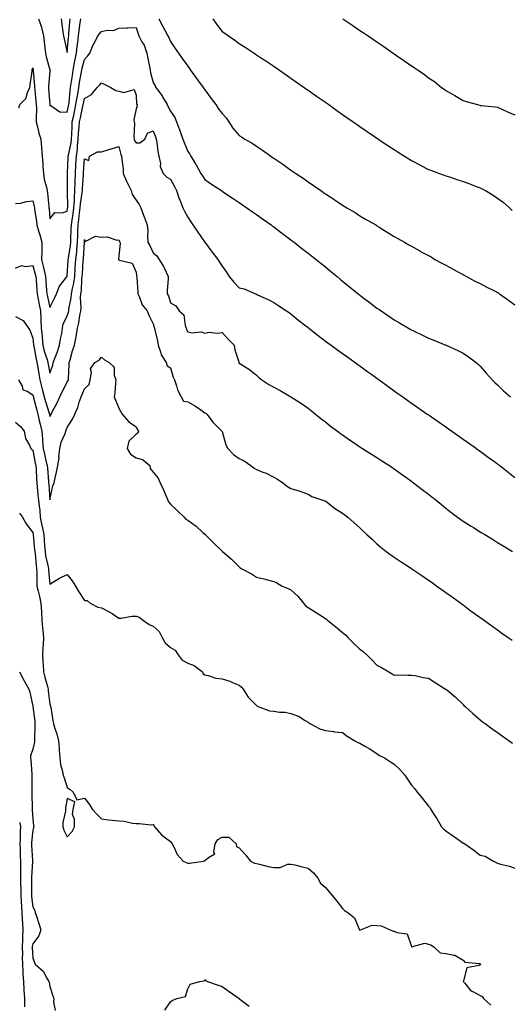
# Model space of a CAD drawing. Units: inches. Extents: x 989603 to 992243, y 7369178 to 7371818.
# Drawn here: x 990760 to 991046, y 7369669 to 7370241 of the extents above; entities that cross this region are included whole.
import ezdxf

# ---------------------------------------------------------------- set-up
doc = ezdxf.new("R2010")
doc.units = ezdxf.units.IN
doc.header["$MEASUREMENT"] = 0
doc.layers.add('Contour_98967369', color=7, linetype='Continuous', true_color=0xc377f2)

msp = doc.modelspace()

# ---------------------------------------------------------------- linework, layer by layer
at = {"layer": 'Contour_98967369'}
for points in [[(990771.45, 7370241.92, 3301), (990773.13, 7370237, 3301), (990773.15, 7370236.83, 3301), (990774.28, 7370231.92, 3301), (990774.69, 7370228.56, 3301), (990775.05, 7370224.92, 3301), (990775.4, 7370221.92, 3301), (990775.87, 7370219.75, 3301), (990778.05, 7370212.1, 3301), (990778.11, 7370211.98, 3301), (990778.13, 7370211.92, 3301), (990778.14, 7370211.83, 3301), (990778.05, 7370211.41, 3301), (990777.2, 7370202.76, 3301), (990777.2, 7370201.92, 3301), (990777.27, 7370201.14, 3301), (990778.01, 7370191.96, 3301), (990778.01, 7370191.88, 3301), (990778.05, 7370191.44, 3301), (990778.59, 7370191.38, 3301), (990783.84, 7370187.71, 3301), (990788.05, 7370187.61, 3301), (990788.8, 7370191.17, 3301), (990788.96, 7370191.92, 3301), (990789.1, 7370192.98, 3301), (990789.76, 7370200.22, 3301), (990790.03, 7370201.92, 3301), (990790.4, 7370204.27, 3301), (990791.04, 7370208.93, 3301), (990791.54, 7370211.92, 3301), (990792.38, 7370216.25, 3301), (990792.55, 7370217.41, 3301), (990793.52, 7370221.92, 3301), (990793.93, 7370226.04, 3301), (990794.15, 7370228.02, 3301), (990794.54, 7370231.92, 3301), (990794.91, 7370235.06, 3301), (990795.64, 7370239.5, 3301), (990795.94, 7370241.92, 3301)], [(990784.47, 7370241.92, 3302), (990784.88, 7370238.75, 3302), (990785.6, 7370234.37, 3302), (990785.94, 7370231.92, 3302), (990786.26, 7370230.14, 3302), (990788.05, 7370222.34, 3302), (990788.85, 7370231.12, 3302), (990788.94, 7370231.92, 3302), (990789.05, 7370232.92, 3302), (990789.6, 7370240.36, 3302), (990789.8, 7370241.92, 3302)], [(990841.25, 7370241.92, 3301), (990843.54, 7370237.41, 3301), (990844.75, 7370235.23, 3301), (990846.52, 7370231.92, 3301), (990847.02, 7370230.89, 3301), (990848.05, 7370228.71, 3301), (990850.8, 7370224.68, 3301), (990852.7, 7370221.92, 3301), (990854.89, 7370218.75, 3301), (990858.05, 7370214.26, 3301), (990859.03, 7370212.9, 3301), (990859.75, 7370211.92, 3301), (990863.25, 7370207.12, 3301), (990864.31, 7370205.66, 3301), (990867.04, 7370201.92, 3301), (990867.45, 7370201.32, 3301), (990868.05, 7370200.54, 3301), (990871.68, 7370195.55, 3301), (990874.34, 7370191.92, 3301), (990875.74, 7370189.61, 3301), (990878.05, 7370186.83, 3301), (990880.35, 7370184.23, 3301), (990882, 7370181.92, 3301), (990884.35, 7370178.22, 3301), (990888.05, 7370174.03, 3301), (990889.33, 7370173.2, 3301), (990891.21, 7370171.92, 3301), (990895.61, 7370169.48, 3301), (990898.05, 7370167.81, 3301), (990901.6, 7370165.47, 3301), (990906.35, 7370161.92, 3301), (990907.37, 7370161.24, 3301), (990908.05, 7370160.74, 3301), (990911.52, 7370158.45, 3301), (990913.38, 7370157.25, 3301), (990918.05, 7370153.82, 3301), (990919.2, 7370153.07, 3301), (990920.81, 7370151.92, 3301), (990925.21, 7370149.08, 3301), (990928.05, 7370146.99, 3301), (990931.1, 7370144.97, 3301), (990935.34, 7370141.92, 3301), (990936.98, 7370140.85, 3301), (990938.05, 7370140.07, 3301), (990943.01, 7370136.88, 3301), (990943.26, 7370136.71, 3301), (990948.05, 7370133.4, 3301), (990948.96, 7370132.83, 3301), (990950.51, 7370131.92, 3301), (990955.29, 7370129.16, 3301), (990958.05, 7370127.31, 3301), (990961.41, 7370125.28, 3301), (990967.34, 7370121.92, 3301), (990967.79, 7370121.66, 3301), (990968.05, 7370121.47, 3301), (990969.25, 7370120.72, 3301), (990973.89, 7370117.76, 3301), (990978.05, 7370115.32, 3301), (990980.19, 7370114.06, 3301), (990984.05, 7370111.92, 3301), (990986.52, 7370110.38, 3301), (990988.05, 7370109.53, 3301), (990992.94, 7370106.81, 3301), (990993.39, 7370106.58, 3301), (990998.05, 7370104.11, 3301), (990999.44, 7370103.31, 3301), (991001.75, 7370101.92, 3301), (991005.79, 7370099.67, 3301), (991008.05, 7370098.61, 3301), (991012.29, 7370096.16, 3301), (991015.5, 7370094.47, 3301), (991018.05, 7370093.08, 3301), (991018.77, 7370092.64, 3301), (991020.08, 7370091.92, 3301), (991025.23, 7370089.1, 3301), (991028.05, 7370087.8, 3301), (991031.86, 7370085.73, 3301), (991036.42, 7370083.55, 3301), (991038.05, 7370082.74, 3301), (991038.56, 7370082.42, 3301), (991039.33, 7370081.92, 3301), (991044.38, 7370078.25, 3301), (991048.05, 7370075.46, 3301)], [(990872.59, 7370241.92, 3302), (990874.88, 7370238.75, 3302), (990878.05, 7370234.38, 3302), (990879.58, 7370233.46, 3302), (990881.85, 7370231.92, 3302), (990885.54, 7370229.41, 3302), (990888.05, 7370227.51, 3302), (990891.46, 7370225.33, 3302), (990896.59, 7370221.92, 3302), (990897.46, 7370221.33, 3302), (990898.05, 7370220.93, 3302), (990901, 7370218.97, 3302), (990903.47, 7370217.34, 3302), (990908.05, 7370214.27, 3302), (990909.44, 7370213.31, 3302), (990911.42, 7370211.92, 3302), (990915.33, 7370209.19, 3302), (990918.05, 7370207.29, 3302), (990921.22, 7370205.09, 3302), (990925.76, 7370201.92, 3302), (990927.1, 7370200.97, 3302), (990928.05, 7370200.31, 3302), (990932.99, 7370196.86, 3302), (990933.41, 7370196.56, 3302), (990938.05, 7370193.29, 3302), (990938.86, 7370192.73, 3302), (990940, 7370191.92, 3302), (990944.72, 7370188.59, 3302), (990948.05, 7370186.25, 3302), (990950.59, 7370184.46, 3302), (990954.18, 7370181.92, 3302), (990956.48, 7370180.34, 3302), (990958.05, 7370179.26, 3302), (990962.4, 7370176.27, 3302), (990966.52, 7370173.45, 3302), (990968.05, 7370172.4, 3302), (990968.33, 7370172.21, 3302), (990968.76, 7370171.92, 3302), (990974.34, 7370168.21, 3302), (990978.05, 7370165.76, 3302), (990980.37, 7370164.25, 3302), (990984.04, 7370161.92, 3302), (990986.51, 7370160.38, 3302), (990988.05, 7370159.44, 3302), (990993, 7370156.87, 3302), (990993.2, 7370156.77, 3302), (990998.05, 7370154.29, 3302), (990999.76, 7370153.63, 3302), (991004.4, 7370151.92, 3302), (991007.06, 7370150.93, 3302), (991008.05, 7370150.57, 3302), (991010.1, 7370149.87, 3302), (991014.51, 7370148.38, 3302), (991018.05, 7370147.17, 3302), (991021.91, 7370145.78, 3302), (991025.61, 7370144.36, 3302), (991028.05, 7370143.45, 3302), (991029.12, 7370142.99, 3302), (991031.19, 7370141.92, 3302), (991035.48, 7370139.35, 3302), (991038.05, 7370137.6, 3302), (991041.32, 7370135.19, 3302), (991044.99, 7370131.92, 3302), (991046.56, 7370130.42, 3302)], [(990948.16, 7370241.92, 3303), (990954.05, 7370237.91, 3303), (990958.05, 7370235.15, 3303), (990959.99, 7370233.87, 3303), (990962.84, 7370231.92, 3303), (990965.97, 7370229.84, 3303), (990968.05, 7370228.39, 3303), (990971.94, 7370225.81, 3303), (990977.42, 7370221.92, 3303), (990977.79, 7370221.66, 3303), (990978.05, 7370221.47, 3303), (990979.47, 7370220.5, 3303), (990983.74, 7370217.61, 3303), (990988.05, 7370214.57, 3303), (990989.7, 7370213.57, 3303), (990991.92, 7370211.92, 3303), (990995.57, 7370209.44, 3303), (990998.05, 7370207.59, 3303), (991001.46, 7370205.33, 3303), (991005.6, 7370201.92, 3303), (991007.06, 7370200.93, 3303), (991008.05, 7370200.24, 3303), (991011.99, 7370197.98, 3303), (991013.34, 7370197.21, 3303), (991018.05, 7370194.42, 3303), (991019.96, 7370193.83, 3303), (991026.43, 7370191.92, 3303), (991027.73, 7370191.6, 3303), (991028.05, 7370191.51, 3303), (991028.52, 7370191.45, 3303), (991036.8, 7370190.67, 3303), (991038.05, 7370190.52, 3303), (991040.65, 7370189.32, 3303), (991043.92, 7370187.79, 3303), (991048.05, 7370185.93, 3303)], [(990759.93, 7370190.03, 3300), (990760.52, 7370191.92, 3300), (990764.28, 7370195.69, 3300), (990765.02, 7370198.9, 3300), (990766.37, 7370201.92, 3300), (990766.45, 7370203.52, 3300), (990767.6, 7370211.47, 3300), (990767.63, 7370211.92, 3300), (990767.72, 7370212.25, 3300), (990768.05, 7370213.3, 3300), (990768.26, 7370212.13, 3300), (990768.3, 7370211.92, 3300), (990768.3, 7370211.67, 3300), (990769.08, 7370202.94, 3300), (990769.07, 7370201.92, 3300), (990769.17, 7370200.8, 3300), (990769.89, 7370193.75, 3300), (990770.05, 7370191.92, 3300), (990770.12, 7370189.85, 3300), (990770.04, 7370183.91, 3300), (990770.11, 7370181.92, 3300), (990770.89, 7370179.08, 3300), (990771.53, 7370175.39, 3300), (990772.78, 7370171.92, 3300), (990773.18, 7370167.05, 3300), (990773.18, 7370166.79, 3300), (990773.53, 7370161.92, 3300), (990773.93, 7370157.8, 3300), (990773.89, 7370156.08, 3300), (990774.22, 7370151.92, 3300), (990774.71, 7370148.58, 3300), (990775.97, 7370144, 3300), (990776.35, 7370141.92, 3300), (990776.61, 7370140.48, 3300), (990777.32, 7370132.65, 3300), (990777.42, 7370131.92, 3300), (990777.5, 7370131.37, 3300), (990778.05, 7370125.48, 3300), (990780.79, 7370129.17, 3300), (990785.1, 7370128.97, 3300), (990788.05, 7370129.98, 3300), (990788.32, 7370131.64, 3300), (990788.36, 7370131.92, 3300), (990788.38, 7370132.25, 3300), (990788.23, 7370141.75, 3300), (990788.24, 7370141.92, 3300), (990788.25, 7370142.12, 3300), (990788.26, 7370151.7, 3300), (990788.27, 7370151.92, 3300), (990788.28, 7370152.16, 3300), (990788.61, 7370161.36, 3300), (990788.64, 7370161.92, 3300), (990788.72, 7370162.6, 3300), (990790.3, 7370169.67, 3300), (990790.55, 7370171.92, 3300), (990790.71, 7370174.58, 3300), (990790.84, 7370179.12, 3300), (990791.03, 7370181.92, 3300), (990791.83, 7370185.7, 3300), (990792.25, 7370187.72, 3300), (990793.16, 7370191.92, 3300), (990793.76, 7370196.21, 3300), (990794.14, 7370198.02, 3300), (990794.77, 7370201.92, 3300), (990795.22, 7370204.75, 3300), (990796.22, 7370210.09, 3300), (990796.53, 7370211.92, 3300), (990796.77, 7370213.2, 3300), (990798.05, 7370218.25, 3300), (990799.89, 7370220.08, 3300), (990801.15, 7370221.92, 3300), (990803.22, 7370226.75, 3300), (990803.66, 7370227.52, 3300), (990805.92, 7370231.92, 3300), (990806.81, 7370233.16, 3300), (990808.05, 7370234.46, 3300), (990811.29, 7370235.16, 3300), (990814.92, 7370235.05, 3300), (990818.05, 7370236.35, 3300), (990822.71, 7370236.58, 3300), (990823.31, 7370236.65, 3300), (990828.05, 7370236.83, 3300), (990829.27, 7370233.14, 3300), (990829.65, 7370231.92, 3300), (990831.45, 7370228.52, 3300), (990832.68, 7370226.55, 3300), (990834.32, 7370221.92, 3300), (990834.91, 7370218.77, 3300), (990835.85, 7370214.12, 3300), (990836.26, 7370211.92, 3300), (990836.52, 7370210.38, 3300), (990838.05, 7370204.81, 3300), (990839.08, 7370202.95, 3300), (990839.54, 7370201.92, 3300), (990843.2, 7370197.07, 3300), (990843.52, 7370196.46, 3300), (990846.11, 7370191.92, 3300), (990846.74, 7370190.61, 3300), (990848.05, 7370188.05, 3300), (990850.55, 7370184.42, 3300), (990851.63, 7370181.92, 3300), (990853.38, 7370177.25, 3300), (990853.71, 7370176.25, 3300), (990855.25, 7370171.92, 3300), (990855.95, 7370169.82, 3300), (990858.05, 7370164.71, 3300), (990859.21, 7370163.08, 3300), (990859.9, 7370161.92, 3300), (990862.84, 7370157.12, 3300), (990863, 7370156.87, 3300), (990865.78, 7370151.92, 3300), (990866.66, 7370150.54, 3300), (990868.05, 7370148.31, 3300), (990871.87, 7370145.74, 3300), (990877.62, 7370141.92, 3300), (990877.87, 7370141.75, 3300), (990878.05, 7370141.64, 3300), (990878.89, 7370141.08, 3300), (990883.89, 7370137.76, 3300), (990888.05, 7370135.01, 3300), (990889.86, 7370133.73, 3300), (990892.44, 7370131.92, 3300), (990895.74, 7370129.61, 3300), (990898.05, 7370128.02, 3300), (990901.59, 7370125.46, 3300), (990906.48, 7370121.92, 3300), (990907.37, 7370121.23, 3300), (990908.05, 7370120.77, 3300), (990912.64, 7370117.33, 3300), (990913.11, 7370116.98, 3300), (990918.05, 7370113.28, 3300), (990918.82, 7370112.69, 3300), (990919.85, 7370111.92, 3300), (990924.46, 7370108.33, 3300), (990928.05, 7370105.53, 3300), (990930.08, 7370103.95, 3300), (990932.7, 7370101.92, 3300), (990935.63, 7370099.5, 3300), (990938.05, 7370097.51, 3300), (990941.13, 7370094.99, 3300), (990944.92, 7370091.92, 3300), (990946.62, 7370090.49, 3300), (990948.05, 7370089.3, 3300), (990952.07, 7370085.95, 3300), (990957.04, 7370081.92, 3300), (990957.6, 7370081.48, 3300), (990958.05, 7370081.13, 3300), (990961.34, 7370078.63, 3300), (990963.28, 7370077.15, 3300), (990968.05, 7370073.59, 3300), (990969.05, 7370072.92, 3300), (990970.5, 7370071.92, 3300), (990975, 7370068.87, 3300), (990978.05, 7370066.76, 3300), (990981.15, 7370065.01, 3300), (990986.3, 7370061.92, 3300), (990987.4, 7370061.26, 3300), (990988.05, 7370060.85, 3300), (990990.08, 7370059.89, 3300), (990994.13, 7370058, 3300), (990998.05, 7370056.11, 3300), (991001.02, 7370054.88, 3300), (991007.96, 7370052.01, 3300), (991008.05, 7370051.97, 3300), (991008.19, 7370051.92, 3300), (991015.06, 7370048.94, 3300), (991018.05, 7370047.37, 3300), (991021.31, 7370045.18, 3300), (991025.69, 7370041.92, 3300), (991026.98, 7370040.85, 3300), (991028.05, 7370039.78, 3300), (991031.74, 7370035.61, 3300), (991035, 7370031.92, 3300), (991036.51, 7370030.38, 3300), (991038.05, 7370028.88, 3300), (991041.6, 7370025.47, 3300), (991045.63, 7370021.92, 3300)], [(990758.05, 7370134.4, 3299), (990760.84, 7370134.71, 3299), (990764.36, 7370135.61, 3299), (990768.05, 7370135.91, 3299), (990768.84, 7370132.71, 3299), (990768.96, 7370131.92, 3299), (990769.09, 7370130.87, 3299), (990770.19, 7370124.06, 3299), (990770.45, 7370121.92, 3299), (990771.46, 7370118.51, 3299), (990772.24, 7370116.11, 3299), (990773.37, 7370111.92, 3299), (990773.28, 7370107.15, 3299), (990773.25, 7370106.73, 3299), (990773.16, 7370101.92, 3299), (990774.14, 7370098.02, 3299), (990774.59, 7370095.37, 3299), (990775.36, 7370091.92, 3299), (990775.56, 7370089.43, 3299), (990776.09, 7370083.88, 3299), (990776.25, 7370081.92, 3299), (990776.56, 7370080.42, 3299), (990778.05, 7370074.01, 3299), (990780.66, 7370079.31, 3299), (990781.83, 7370081.92, 3299), (990783.64, 7370086.33, 3299), (990787.71, 7370091.58, 3299), (990787.94, 7370091.92, 3299), (990787.98, 7370091.99, 3299), (990788.05, 7370092.27, 3299), (990788.63, 7370101.34, 3299), (990788.67, 7370101.92, 3299), (990788.74, 7370102.61, 3299), (990789.94, 7370110.02, 3299), (990790.14, 7370111.92, 3299), (990790.21, 7370114.08, 3299), (990790.44, 7370119.53, 3299), (990790.51, 7370121.92, 3299), (990790.91, 7370124.78, 3299), (990791.52, 7370128.45, 3299), (990791.98, 7370131.92, 3299), (990792.26, 7370136.13, 3299), (990792.23, 7370137.74, 3299), (990792.57, 7370141.92, 3299), (990792.73, 7370146.6, 3299), (990792.74, 7370147.24, 3299), (990792.9, 7370151.92, 3299), (990793.14, 7370156.83, 3299), (990793.15, 7370157.02, 3299), (990793.39, 7370161.92, 3299), (990793.95, 7370166.02, 3299), (990794, 7370167.87, 3299), (990794.46, 7370171.92, 3299), (990794.66, 7370175.31, 3299), (990795, 7370178.87, 3299), (990795.2, 7370181.92, 3299), (990795.7, 7370184.27, 3299), (990797.15, 7370191.03, 3299), (990797.35, 7370191.92, 3299), (990797.43, 7370192.54, 3299), (990798.05, 7370195.44, 3299), (990802.16, 7370197.81, 3299), (990805.47, 7370201.92, 3299), (990806.73, 7370203.24, 3299), (990808.05, 7370204.55, 3299), (990809.84, 7370203.7, 3299), (990813.36, 7370201.92, 3299), (990816.25, 7370200.13, 3299), (990818.05, 7370199.84, 3299), (990820.96, 7370199.01, 3299), (990826.87, 7370200.74, 3299), (990828.05, 7370197.46, 3299), (990828.41, 7370192.28, 3299), (990828.62, 7370191.92, 3299), (990828.79, 7370191.18, 3299), (990828.05, 7370189.41, 3299), (990826.85, 7370183.12, 3299), (990827.01, 7370181.92, 3299), (990827.13, 7370181.01, 3299), (990826.82, 7370173.15, 3299), (990826.94, 7370171.92, 3299), (990827.22, 7370171.09, 3299), (990828.05, 7370169.66, 3299), (990830.3, 7370169.68, 3299), (990833.23, 7370171.92, 3299), (990834.65, 7370175.32, 3299), (990838.05, 7370176.72, 3299), (990839.26, 7370173.13, 3299), (990839.7, 7370171.92, 3299), (990840.1, 7370169.87, 3299), (990840.75, 7370164.61, 3299), (990841.38, 7370161.92, 3299), (990842.23, 7370157.74, 3299), (990842.09, 7370155.97, 3299), (990843.82, 7370151.92, 3299), (990845.92, 7370149.79, 3299), (990848.05, 7370148.63, 3299), (990850.41, 7370144.28, 3299), (990851.52, 7370141.92, 3299), (990853.2, 7370137.06, 3299), (990853.42, 7370136.55, 3299), (990855.28, 7370131.92, 3299), (990856.17, 7370130.05, 3299), (990858.05, 7370126.54, 3299), (990859.86, 7370123.73, 3299), (990861.08, 7370121.92, 3299), (990863.89, 7370117.76, 3299), (990867.89, 7370112.08, 3299), (990868, 7370111.92, 3299), (990868.02, 7370111.89, 3299), (990868.05, 7370111.85, 3299), (990872.32, 7370106.19, 3299), (990875.53, 7370101.92, 3299), (990876.5, 7370100.37, 3299), (990878.05, 7370097.98, 3299), (990880.6, 7370094.47, 3299), (990882.19, 7370091.92, 3299), (990884.86, 7370088.73, 3299), (990888.05, 7370085.46, 3299), (990890.91, 7370084.78, 3299), (990897.39, 7370081.92, 3299), (990897.85, 7370081.72, 3299), (990898.05, 7370081.6, 3299), (990898.67, 7370081.3, 3299), (990904.73, 7370078.6, 3299), (990908.05, 7370076.75, 3299), (990910.93, 7370074.8, 3299), (990915.44, 7370071.92, 3299), (990917.06, 7370070.93, 3299), (990918.05, 7370070.24, 3299), (990922.59, 7370066.46, 3299), (990926.64, 7370063.33, 3299), (990928.05, 7370062.23, 3299), (990928.22, 7370062.09, 3299), (990928.43, 7370061.92, 3299), (990933.81, 7370057.68, 3299), (990938.05, 7370054.4, 3299), (990939.47, 7370053.34, 3299), (990941.4, 7370051.92, 3299), (990945.26, 7370049.12, 3299), (990948.05, 7370047.14, 3299), (990951.1, 7370044.97, 3299), (990955.39, 7370041.92, 3299), (990956.92, 7370040.78, 3299), (990958.05, 7370039.97, 3299), (990962.71, 7370036.58, 3299), (990965.08, 7370034.89, 3299), (990968.05, 7370032.77, 3299), (990968.55, 7370032.42, 3299), (990969.25, 7370031.92, 3299), (990974.28, 7370028.15, 3299), (990978.05, 7370025.42, 3299), (990980.1, 7370023.97, 3299), (990983.07, 7370021.92, 3299), (990985.92, 7370019.79, 3299), (990988.05, 7370018.26, 3299), (990991.83, 7370015.7, 3299), (990997.28, 7370011.92, 3299), (990997.74, 7370011.61, 3299), (990998.05, 7370011.4, 3299), (990999.72, 7370010.25, 3299), (991003.67, 7370007.54, 3299), (991008.05, 7370004.45, 3299), (991009.51, 7370003.38, 3299), (991011.55, 7370001.92, 3299), (991015.35, 7369999.23, 3299), (991018.05, 7369997.34, 3299), (991021.23, 7369995.11, 3299), (991025.81, 7369991.92, 3299), (991027.1, 7369990.97, 3299), (991028.05, 7369990.27, 3299), (991032.85, 7369986.72, 3299), (991034.34, 7369985.63, 3299), (991038.05, 7369982.89, 3299), (991038.61, 7369982.48, 3299), (991039.37, 7369981.92, 3299), (991044.21, 7369978.08, 3299), (991048.05, 7369974.98, 3299)], [(990758.05, 7370096.77, 3298), (990761.58, 7370098.4, 3298), (990763.83, 7370097.71, 3298), (990768.05, 7370098.31, 3298), (990769.52, 7370093.4, 3298), (990769.86, 7370091.92, 3298), (990770.01, 7370089.96, 3298), (990770.38, 7370084.26, 3298), (990770.58, 7370081.92, 3298), (990771.21, 7370078.76, 3298), (990771.77, 7370075.65, 3298), (990772.56, 7370071.92, 3298), (990772.77, 7370067.21, 3298), (990772.81, 7370066.68, 3298), (990772.99, 7370061.92, 3298), (990773.44, 7370057.31, 3298), (990773.53, 7370056.44, 3298), (990773.98, 7370051.92, 3298), (990774.75, 7370048.62, 3298), (990776.32, 7370043.65, 3298), (990776.79, 7370041.92, 3298), (990776.98, 7370040.84, 3298), (990778.05, 7370035.64, 3298), (990779.62, 7370040.35, 3298), (990779.9, 7370041.92, 3298), (990781.06, 7370044.93, 3298), (990782.29, 7370047.68, 3298), (990783.63, 7370051.92, 3298), (990784.25, 7370055.72, 3298), (990784.84, 7370058.71, 3298), (990785.4, 7370061.92, 3298), (990785.8, 7370064.17, 3298), (990788.05, 7370069.16, 3298), (990788.78, 7370071.19, 3298), (990788.94, 7370071.92, 3298), (990789.04, 7370072.9, 3298), (990790.44, 7370079.53, 3298), (990790.62, 7370081.92, 3298), (990791.14, 7370085.01, 3298), (990791.9, 7370088.07, 3298), (990792.42, 7370091.92, 3298), (990792.73, 7370096.59, 3298), (990792.77, 7370097.21, 3298), (990793.06, 7370101.92, 3298), (990793.57, 7370106.4, 3298), (990793.63, 7370107.5, 3298), (990794.09, 7370111.92, 3298), (990794.2, 7370115.77, 3298), (990794.23, 7370118.1, 3298), (990794.35, 7370121.92, 3298), (990794.8, 7370125.17, 3298), (990795.21, 7370129.08, 3298), (990795.59, 7370131.92, 3298), (990795.75, 7370134.23, 3298), (990796.8, 7370140.67, 3298), (990796.91, 7370141.92, 3298), (990796.94, 7370143.03, 3298), (990797.51, 7370151.38, 3298), (990797.53, 7370151.92, 3298), (990797.55, 7370152.42, 3298), (990798.05, 7370160.42, 3298), (990800.6, 7370159.37, 3298), (990801, 7370161.92, 3298), (990805.56, 7370164.41, 3298), (990808.05, 7370164.44, 3298), (990811.74, 7370165.61, 3298), (990813.67, 7370166.3, 3298), (990818.05, 7370167.52, 3298), (990819.13, 7370163.01, 3298), (990819.67, 7370161.92, 3298), (990819.76, 7370160.21, 3298), (990820.49, 7370154.36, 3298), (990820.6, 7370151.92, 3298), (990822.56, 7370147.41, 3298), (990822.84, 7370146.71, 3298), (990825.3, 7370141.92, 3298), (990825.76, 7370139.64, 3298), (990828.05, 7370136.45, 3298), (990829.88, 7370133.75, 3298), (990830.82, 7370131.92, 3298), (990832.39, 7370127.58, 3298), (990832.72, 7370126.58, 3298), (990834.6, 7370121.92, 3298), (990834.81, 7370118.68, 3298), (990834.71, 7370115.26, 3298), (990834.89, 7370111.92, 3298), (990836.15, 7370110.01, 3298), (990838.05, 7370105.8, 3298), (990840.09, 7370103.96, 3298), (990841.4, 7370101.92, 3298), (990844.01, 7370097.87, 3298), (990845.49, 7370094.48, 3298), (990846.77, 7370091.92, 3298), (990846.79, 7370090.66, 3298), (990846.21, 7370083.76, 3298), (990846.23, 7370081.92, 3298), (990846.85, 7370080.72, 3298), (990848.05, 7370076.7, 3298), (990851.12, 7370074.98, 3298), (990853.04, 7370071.92, 3298), (990855.78, 7370069.65, 3298), (990856.53, 7370063.45, 3298), (990857.15, 7370061.92, 3298), (990857.34, 7370061.2, 3298), (990858.05, 7370059.69, 3298), (990860.75, 7370059.22, 3298), (990865.89, 7370059.76, 3298), (990868.05, 7370059, 3298), (990870.48, 7370059.49, 3298), (990875.12, 7370058.99, 3298), (990878.05, 7370059.34, 3298), (990881.54, 7370055.41, 3298), (990885.14, 7370051.92, 3298), (990885.52, 7370049.39, 3298), (990887.68, 7370042.29, 3298), (990887.75, 7370041.92, 3298), (990887.87, 7370041.75, 3298), (990888.05, 7370041.62, 3298), (990888.97, 7370041.01, 3298), (990893.93, 7370037.8, 3298), (990898.05, 7370034.62, 3298), (990899.41, 7370033.28, 3298), (990901.06, 7370031.92, 3298), (990905.25, 7370029.12, 3298), (990908.05, 7370027.56, 3298), (990911.76, 7370025.63, 3298), (990918.05, 7370021.92, 3298), (990924.14, 7370018.01, 3298), (990928.05, 7370015.36, 3298), (990929.95, 7370013.82, 3298), (990932.32, 7370011.92, 3298), (990935.51, 7370009.38, 3298), (990938.05, 7370007.37, 3298), (990941.1, 7370004.97, 3298), (990945.02, 7370001.92, 3298), (990946.78, 7370000.65, 3298), (990948.05, 7369999.77, 3298), (990952.69, 7369996.56, 3298), (990954.87, 7369995.11, 3298), (990958.05, 7369992.96, 3298), (990958.67, 7369992.54, 3298), (990959.64, 7369991.92, 3298), (990964.8, 7369988.67, 3298), (990968.05, 7369986.62, 3298), (990970.91, 7369984.78, 3298), (990975.24, 7369981.92, 3298), (990976.91, 7369980.78, 3298), (990978.05, 7369979.99, 3298), (990982.78, 7369976.64, 3298), (990984.82, 7369975.15, 3298), (990988.05, 7369972.81, 3298), (990988.56, 7369972.43, 3298), (990989.25, 7369971.92, 3298), (990994.27, 7369968.14, 3298), (990998.05, 7369965.28, 3298), (990999.95, 7369963.82, 3298), (991002.35, 7369961.92, 3298), (991005.46, 7369959.33, 3298), (991008.05, 7369957.26, 3298), (991011.02, 7369954.88, 3298), (991014.83, 7369951.92, 3298), (991016.7, 7369950.57, 3298), (991018.05, 7369949.68, 3298), (991022.78, 7369946.65, 3298), (991024.09, 7369945.88, 3298), (991028.05, 7369943.49, 3298), (991029.04, 7369942.9, 3298), (991030.78, 7369941.92, 3298), (991035.2, 7369939.07, 3298), (991038.05, 7369937.3, 3298), (991041.33, 7369935.2, 3298), (991046.77, 7369931.92, 3298)], [(990758.05, 7370068.78, 3297), (990762.42, 7370066.3, 3297), (990765.63, 7370061.92, 3297), (990766.53, 7370060.4, 3297), (990768.05, 7370056.11, 3297), (990768.41, 7370052.28, 3297), (990768.44, 7370051.92, 3297), (990768.57, 7370051.4, 3297), (990769.96, 7370043.83, 3297), (990770.47, 7370041.92, 3297), (990770.97, 7370039, 3297), (990771.49, 7370035.36, 3297), (990772.11, 7370031.92, 3297), (990773.37, 7370027.24, 3297), (990773.56, 7370026.41, 3297), (990774.69, 7370021.92, 3297), (990775.41, 7370019.29, 3297), (990777.56, 7370012.41, 3297), (990777.71, 7370011.92, 3297), (990777.77, 7370011.64, 3297), (990778.05, 7370010.52, 3297), (990778.5, 7370011.47, 3297), (990778.67, 7370011.92, 3297), (990779.35, 7370013.22, 3297), (990781.98, 7370017.99, 3297), (990783.79, 7370021.92, 3297), (990785.08, 7370024.89, 3297), (990788.05, 7370030.55, 3297), (990788.54, 7370031.43, 3297), (990788.75, 7370031.92, 3297), (990788.74, 7370032.61, 3297), (990789.2, 7370040.77, 3297), (990789.18, 7370041.92, 3297), (990789.7, 7370043.57, 3297), (990791.22, 7370048.74, 3297), (990792.29, 7370051.92, 3297), (990793.2, 7370056.77, 3297), (990793.24, 7370057.11, 3297), (990794.04, 7370061.92, 3297), (990794.9, 7370065.08, 3297), (990795.36, 7370069.24, 3297), (990795.94, 7370071.92, 3297), (990796.12, 7370073.85, 3297), (990795.84, 7370079.71, 3297), (990796, 7370081.92, 3297), (990796.29, 7370083.68, 3297), (990796.63, 7370090.51, 3297), (990796.83, 7370091.92, 3297), (990796.9, 7370093.07, 3297), (990797.42, 7370101.28, 3297), (990797.45, 7370101.92, 3297), (990797.51, 7370102.45, 3297), (990798.02, 7370111.89, 3297), (990798.03, 7370111.92, 3297), (990798.03, 7370111.94, 3297), (990798.05, 7370113.44, 3297), (990798.44, 7370112.31, 3297), (990804.47, 7370115.5, 3297), (990808.05, 7370114.83, 3297), (990811.22, 7370115.09, 3297), (990816.93, 7370113.04, 3297), (990818.05, 7370113.3, 3297), (990818.45, 7370112.32, 3297), (990818.56, 7370111.92, 3297), (990818.86, 7370111.1, 3297), (990818.05, 7370104.01, 3297), (990817.78, 7370102.19, 3297), (990817.84, 7370101.92, 3297), (990817.88, 7370101.75, 3297), (990818.05, 7370101.73, 3297), (990818.46, 7370101.51, 3297), (990825.78, 7370099.65, 3297), (990828.05, 7370094.57, 3297), (990828.39, 7370092.26, 3297), (990828.5, 7370091.92, 3297), (990828.54, 7370091.43, 3297), (990829.05, 7370082.91, 3297), (990829.12, 7370081.92, 3297), (990830.11, 7370079.86, 3297), (990831.6, 7370075.47, 3297), (990834.53, 7370071.92, 3297), (990835.55, 7370069.42, 3297), (990838.05, 7370064.44, 3297), (990838.55, 7370062.42, 3297), (990838.83, 7370061.92, 3297), (990839.01, 7370060.96, 3297), (990840.57, 7370054.44, 3297), (990840.99, 7370051.92, 3297), (990842.44, 7370047.52, 3297), (990842.56, 7370046.43, 3297), (990845.6, 7370041.92, 3297), (990846.15, 7370040.02, 3297), (990848.05, 7370038.8, 3297), (990849.62, 7370033.49, 3297), (990850.38, 7370031.92, 3297), (990851.62, 7370028.35, 3297), (990852.07, 7370025.95, 3297), (990854.36, 7370021.92, 3297), (990855.58, 7370019.45, 3297), (990858.05, 7370019.01, 3297), (990862.69, 7370016.56, 3297), (990865.62, 7370014.35, 3297), (990868.05, 7370012.62, 3297), (990868.54, 7370012.4, 3297), (990869.26, 7370011.92, 3297), (990872.87, 7370007.1, 3297), (990873.02, 7370006.89, 3297), (990877.96, 7370001.92, 3297), (990878, 7370001.87, 3297), (990878.05, 7370001.74, 3297), (990880.25, 7369994.12, 3297), (990881.4, 7369991.92, 3297), (990884.59, 7369988.47, 3297), (990888.05, 7369986.14, 3297), (990890.81, 7369984.68, 3297), (990894.68, 7369981.92, 3297), (990896.65, 7369980.52, 3297), (990898.05, 7369979.7, 3297), (990901.74, 7369978.23, 3297), (990903.74, 7369977.62, 3297), (990908.05, 7369975.25, 3297), (990910.25, 7369974.12, 3297), (990913.38, 7369971.92, 3297), (990915.98, 7369969.84, 3297), (990918.05, 7369968.72, 3297), (990922.7, 7369967.27, 3297), (990923.25, 7369967.12, 3297), (990928.05, 7369965.4, 3297), (990930.17, 7369964.04, 3297), (990936.6, 7369961.92, 3297), (990937.62, 7369961.5, 3297), (990938.05, 7369961.39, 3297), (990940.31, 7369959.66, 3297), (990943.37, 7369957.25, 3297), (990948.05, 7369954.32, 3297), (990949.43, 7369953.29, 3297), (990951.18, 7369951.92, 3297), (990954.75, 7369948.62, 3297), (990958.05, 7369945.71, 3297), (990960.03, 7369943.9, 3297), (990962.2, 7369941.92, 3297), (990965.22, 7369939.08, 3297), (990968.05, 7369936.47, 3297), (990970.46, 7369934.34, 3297), (990973.48, 7369931.92, 3297), (990976.11, 7369929.98, 3297), (990978.05, 7369928.62, 3297), (990982.06, 7369925.93, 3297), (990987.43, 7369922.54, 3297), (990988.19, 7369922.05, 3297), (990988.38, 7369921.92, 3297), (990994.17, 7369918.04, 3297), (990998.05, 7369915.4, 3297), (991000.08, 7369913.95, 3297), (991002.91, 7369911.92, 3297), (991005.88, 7369909.75, 3297), (991008.05, 7369908.23, 3297), (991011.74, 7369905.61, 3297), (991016.86, 7369901.92, 3297), (991017.49, 7369901.36, 3297), (991018.05, 7369900.94, 3297), (991022.01, 7369897.96, 3297), (991023.2, 7369897.06, 3297), (991028.05, 7369893.63, 3297), (991029.06, 7369892.93, 3297), (991030.55, 7369891.92, 3297), (991034.83, 7369888.7, 3297), (991038.05, 7369886.48, 3297), (991040.62, 7369884.49, 3297), (991044.25, 7369881.92, 3297), (991046.5, 7369880.37, 3297)], [(990759.8, 7370031.92, 3296), (990761.79, 7370028.18, 3296), (990762.24, 7370026.11, 3296), (990764.8, 7370025.17, 3296), (990768.05, 7370023.09, 3296), (990768.31, 7370022.18, 3296), (990768.38, 7370021.92, 3296), (990768.51, 7370021.46, 3296), (990770.34, 7370014.21, 3296), (990771, 7370011.92, 3296), (990771.84, 7370008.13, 3296), (990772.25, 7370006.12, 3296), (990773.23, 7370001.92, 3296), (990773.66, 7369997.53, 3296), (990773.69, 7369996.28, 3296), (990774.07, 7369991.92, 3296), (990774.77, 7369988.64, 3296), (990775.92, 7369984.05, 3296), (990776.41, 7369981.92, 3296), (990776.51, 7369980.38, 3296), (990777.2, 7369972.77, 3296), (990777.26, 7369971.92, 3296), (990777.33, 7369971.19, 3296), (990778.05, 7369962.07, 3296), (990779.74, 7369970.24, 3296), (990780.39, 7369971.92, 3296), (990781.02, 7369974.89, 3296), (990781.85, 7369978.12, 3296), (990782.55, 7369981.92, 3296), (990783.4, 7369986.57, 3296), (990783.27, 7369987.14, 3296), (990783.69, 7369991.92, 3296), (990784.45, 7369995.52, 3296), (990786.82, 7370000.69, 3296), (990787.21, 7370001.92, 3296), (990787.47, 7370002.5, 3296), (990788.05, 7370004.06, 3296), (990791.06, 7370008.91, 3296), (990792.4, 7370011.92, 3296), (990794.27, 7370015.7, 3296), (990795, 7370018.88, 3296), (990796.07, 7370021.92, 3296), (990796.74, 7370023.23, 3296), (990798.05, 7370026.64, 3296), (990800.76, 7370029.21, 3296), (990801.47, 7370031.92, 3296), (990802.24, 7370036.11, 3296), (990801.63, 7370038.34, 3296), (990804.04, 7370041.92, 3296), (990806.7, 7370043.27, 3296), (990808.05, 7370044.94, 3296), (990809.66, 7370043.53, 3296), (990812.39, 7370041.92, 3296), (990815.32, 7370039.19, 3296), (990815.33, 7370034.64, 3296), (990816.25, 7370031.92, 3296), (990816.03, 7370029.9, 3296), (990815.65, 7370024.32, 3296), (990815.36, 7370021.92, 3296), (990816.12, 7370019.99, 3296), (990818.05, 7370015.35, 3296), (990819.28, 7370013.15, 3296), (990820.04, 7370011.92, 3296), (990823.7, 7370007.58, 3296), (990828.05, 7370004.56, 3296), (990828.99, 7370002.86, 3296), (990829.4, 7370001.92, 3296), (990829.15, 7370000.82, 3296), (990828.05, 7370000.16, 3296), (990823.84, 7369996.12, 3296), (990822.92, 7369991.92, 3296), (990824.76, 7369988.63, 3296), (990828.05, 7369986.52, 3296), (990831.73, 7369985.6, 3296), (990836.04, 7369981.92, 3296), (990836.31, 7369980.18, 3296), (990838.05, 7369978.11, 3296), (990840.85, 7369974.73, 3296), (990842.16, 7369971.92, 3296), (990844.02, 7369967.88, 3296), (990845.32, 7369964.65, 3296), (990846.49, 7369961.92, 3296), (990846.94, 7369960.81, 3296), (990848.05, 7369959.43, 3296), (990851.9, 7369955.77, 3296), (990855.93, 7369951.92, 3296), (990856.98, 7369950.85, 3296), (990858.05, 7369950.2, 3296), (990862.89, 7369946.77, 3296), (990866.84, 7369943.13, 3296), (990868.05, 7369942.03, 3296), (990868.14, 7369942.01, 3296), (990868.26, 7369941.92, 3296), (990873.12, 7369936.99, 3296), (990878.05, 7369932.22, 3296), (990878.17, 7369932.04, 3296), (990878.26, 7369931.92, 3296), (990883.57, 7369927.44, 3296), (990888.05, 7369922.99, 3296), (990888.59, 7369922.46, 3296), (990889.54, 7369921.92, 3296), (990895.08, 7369918.95, 3296), (990898.05, 7369917.11, 3296), (990902.29, 7369916.16, 3296), (990904.45, 7369915.52, 3296), (990908.05, 7369914.63, 3296), (990909.95, 7369913.82, 3296), (990912.93, 7369911.92, 3296), (990916.53, 7369910.4, 3296), (990918.05, 7369909.63, 3296), (990922.03, 7369905.91, 3296), (990925.33, 7369901.92, 3296), (990926.57, 7369900.43, 3296), (990928.05, 7369899.36, 3296), (990932.68, 7369896.55, 3296), (990934.85, 7369895.12, 3296), (990938.05, 7369893.06, 3296), (990938.72, 7369892.6, 3296), (990939.52, 7369891.92, 3296), (990944.23, 7369888.1, 3296), (990948.05, 7369884.85, 3296), (990949.67, 7369883.54, 3296), (990951.11, 7369881.92, 3296), (990954.6, 7369878.48, 3296), (990958.05, 7369875.23, 3296), (990960.03, 7369873.9, 3296), (990962.23, 7369871.92, 3296), (990965.1, 7369868.97, 3296), (990968.05, 7369865.78, 3296), (990970.61, 7369864.48, 3296), (990975.02, 7369861.92, 3296), (990976.94, 7369860.81, 3296), (990978.05, 7369860.13, 3296), (990979.78, 7369860.19, 3296), (990986.17, 7369860.04, 3296), (990988.05, 7369860.1, 3296), (990990.15, 7369859.82, 3296), (990994.87, 7369858.73, 3296), (990998.05, 7369858.4, 3296), (991001.92, 7369855.79, 3296), (991007.93, 7369851.92, 3296), (991008, 7369851.87, 3296), (991008.05, 7369851.84, 3296), (991008.54, 7369851.44, 3296), (991013.51, 7369847.38, 3296), (991018.05, 7369842.99, 3296), (991018.6, 7369842.46, 3296), (991019.19, 7369841.92, 3296), (991023.81, 7369837.69, 3296), (991028.05, 7369834.01, 3296), (991029.24, 7369833.12, 3296), (991030.86, 7369831.92, 3296), (991035, 7369828.88, 3296), (991038.05, 7369826.69, 3296), (991040.84, 7369824.72, 3296), (991044.81, 7369821.92, 3296), (991046.72, 7369820.59, 3296)], [(990758.05, 7370007.19, 3295), (990760.9, 7370004.77, 3295), (990763.05, 7370001.92, 3295), (990763.78, 7369997.65, 3295), (990766.1, 7369993.87, 3295), (990766.84, 7369991.92, 3295), (990767.52, 7369991.4, 3295), (990768.05, 7369990.95, 3295), (990769.5, 7369983.37, 3295), (990769.83, 7369981.92, 3295), (990769.95, 7369980.02, 3295), (990770.21, 7369974.08, 3295), (990770.36, 7369971.92, 3295), (990770.6, 7369969.37, 3295), (990771.05, 7369964.92, 3295), (990771.32, 7369961.92, 3295), (990771.68, 7369958.29, 3295), (990772.08, 7369955.95, 3295), (990772.42, 7369951.92, 3295), (990773.33, 7369947.2, 3295), (990773.52, 7369946.45, 3295), (990774.47, 7369941.92, 3295), (990774.74, 7369938.61, 3295), (990774.93, 7369935.04, 3295), (990775.17, 7369931.92, 3295), (990775.53, 7369929.4, 3295), (990776.99, 7369922.98, 3295), (990777.16, 7369921.92, 3295), (990777.2, 7369921.07, 3295), (990778.05, 7369912.97, 3295), (990780.76, 7369914.64, 3295), (990783.53, 7369916.45, 3295), (990788.05, 7369918.65, 3295), (990790.99, 7369914.86, 3295), (990792.92, 7369911.92, 3295), (990794.74, 7369908.61, 3295), (990798.05, 7369903.4, 3295), (990799.6, 7369903.47, 3295), (990801.49, 7369901.92, 3295), (990805.82, 7369899.69, 3295), (990808.05, 7369899.16, 3295), (990812.87, 7369896.74, 3295), (990814.14, 7369895.83, 3295), (990818.05, 7369893.22, 3295), (990819.32, 7369893.18, 3295), (990825.56, 7369894.41, 3295), (990828.05, 7369894.37, 3295), (990829.9, 7369893.77, 3295), (990832.37, 7369891.92, 3295), (990835.65, 7369889.52, 3295), (990838.05, 7369888.62, 3295), (990841.57, 7369885.43, 3295), (990843.28, 7369881.92, 3295), (990844.99, 7369878.87, 3295), (990848.05, 7369876.14, 3295), (990850.74, 7369874.6, 3295), (990852.49, 7369871.92, 3295), (990854.9, 7369868.77, 3295), (990858.05, 7369866.99, 3295), (990861.86, 7369865.73, 3295), (990866.61, 7369861.92, 3295), (990867, 7369860.86, 3295), (990868.05, 7369860.28, 3295), (990870.01, 7369859.95, 3295), (990874.46, 7369858.32, 3295), (990878.05, 7369857.95, 3295), (990882.6, 7369856.47, 3295), (990884.18, 7369855.78, 3295), (990888.05, 7369854.29, 3295), (990889.28, 7369853.15, 3295), (990890.36, 7369851.92, 3295), (990893.29, 7369847.16, 3295), (990898.05, 7369842.48, 3295), (990898.33, 7369842.21, 3295), (990899.06, 7369841.92, 3295), (990905.51, 7369839.38, 3295), (990908.05, 7369839.11, 3295), (990911.4, 7369838.57, 3295), (990914.66, 7369838.53, 3295), (990918.05, 7369837.73, 3295), (990922.41, 7369836.28, 3295), (990926.32, 7369833.65, 3295), (990928.05, 7369832.67, 3295), (990928.45, 7369832.32, 3295), (990929.05, 7369831.92, 3295), (990934.91, 7369828.77, 3295), (990938.05, 7369827.77, 3295), (990942.71, 7369827.26, 3295), (990943.29, 7369827.17, 3295), (990948.05, 7369826.69, 3295), (990950.75, 7369824.62, 3295), (990955.25, 7369821.92, 3295), (990957.01, 7369820.89, 3295), (990958.05, 7369820.57, 3295), (990961.44, 7369818.53, 3295), (990963.47, 7369817.34, 3295), (990968.05, 7369814.39, 3295), (990969.51, 7369813.39, 3295), (990972.41, 7369811.92, 3295), (990975.86, 7369809.73, 3295), (990978.05, 7369808.37, 3295), (990981.37, 7369805.24, 3295), (990984.24, 7369801.92, 3295), (990985.7, 7369799.56, 3295), (990988.05, 7369796.03, 3295), (990990, 7369793.87, 3295), (990991.49, 7369791.92, 3295), (990994.51, 7369788.37, 3295), (990998.05, 7369783.92, 3295), (990998.94, 7369782.8, 3295), (990999.34, 7369781.92, 3295), (991001.73, 7369778.23, 3295), (991002.8, 7369776.66, 3295), (991005.48, 7369771.92, 3295), (991006.72, 7369770.59, 3295), (991008.05, 7369769.5, 3295), (991012.48, 7369766.36, 3295), (991016.38, 7369763.59, 3295), (991018.05, 7369762.4, 3295), (991018.43, 7369762.31, 3295), (991019, 7369761.92, 3295), (991024.35, 7369758.22, 3295), (991028.05, 7369755.44, 3295), (991030.89, 7369754.76, 3295), (991035.81, 7369751.92, 3295), (991037.23, 7369751.1, 3295), (991038.05, 7369750.63, 3295), (991039.89, 7369750.08, 3295), (991045.07, 7369748.94, 3295), (991048.05, 7369747.86, 3295)], [(990760.37, 7369954.24, 3294), (990762.06, 7369951.92, 3294), (990764.26, 7369948.13, 3294), (990768.05, 7369943.06, 3294), (990768.21, 7369942.08, 3294), (990768.24, 7369941.92, 3294), (990768.26, 7369941.71, 3294), (990769.14, 7369933.02, 3294), (990769.23, 7369931.92, 3294), (990769.43, 7369930.54, 3294), (990769.95, 7369923.83, 3294), (990770.28, 7369921.92, 3294), (990770.38, 7369919.59, 3294), (990770.34, 7369914.21, 3294), (990770.46, 7369911.92, 3294), (990771.15, 7369908.82, 3294), (990772.01, 7369905.88, 3294), (990772.75, 7369901.92, 3294), (990773.06, 7369896.92, 3294), (990773.06, 7369896.91, 3294), (990773.4, 7369891.92, 3294), (990773.76, 7369887.63, 3294), (990773.97, 7369886, 3294), (990774.34, 7369881.92, 3294), (990774.08, 7369877.95, 3294), (990773.98, 7369875.99, 3294), (990773.7, 7369871.92, 3294), (990773.88, 7369867.75, 3294), (990774.07, 7369865.9, 3294), (990774.26, 7369861.92, 3294), (990774.98, 7369858.85, 3294), (990776.58, 7369853.39, 3294), (990776.96, 7369851.92, 3294), (990777.05, 7369850.93, 3294), (990778.05, 7369843.14, 3294), (990778.36, 7369842.23, 3294), (990778.42, 7369841.92, 3294), (990778.53, 7369841.45, 3294), (990779.69, 7369833.57, 3294), (990780.12, 7369831.92, 3294), (990780.96, 7369829.01, 3294), (990781.99, 7369825.86, 3294), (990783.01, 7369821.92, 3294), (990783.32, 7369817.19, 3294), (990783.42, 7369816.55, 3294), (990783.78, 7369811.92, 3294), (990784.19, 7369808.06, 3294), (990785.2, 7369804.77, 3294), (990785.63, 7369801.92, 3294), (990786.38, 7369800.25, 3294), (990788.05, 7369794.79, 3294), (990789.68, 7369793.55, 3294), (990791.54, 7369791.92, 3294), (990793.58, 7369787.45, 3294), (990798.05, 7369788.44, 3294), (990800.93, 7369784.8, 3294), (990802.74, 7369781.92, 3294), (990805.34, 7369779.22, 3294), (990808.05, 7369776.46, 3294), (990812.07, 7369775.94, 3294), (990814.2, 7369775.77, 3294), (990818.05, 7369775.31, 3294), (990821.22, 7369775.09, 3294), (990826.03, 7369773.95, 3294), (990828.05, 7369773.75, 3294), (990829.92, 7369773.78, 3294), (990836.91, 7369773.06, 3294), (990838.05, 7369773.09, 3294), (990838.55, 7369772.42, 3294), (990838.83, 7369771.92, 3294), (990843.07, 7369766.94, 3294), (990848.05, 7369763.35, 3294), (990848.7, 7369762.57, 3294), (990849.01, 7369761.92, 3294), (990850.17, 7369759.8, 3294), (990851.93, 7369755.8, 3294), (990855.47, 7369751.92, 3294), (990857.12, 7369750.99, 3294), (990858.05, 7369750.75, 3294), (990859.2, 7369750.77, 3294), (990867.22, 7369751.92, 3294), (990867.88, 7369752.09, 3294), (990868.05, 7369752.15, 3294), (990870.17, 7369754.04, 3294), (990873.76, 7369756.21, 3294), (990873.28, 7369757.15, 3294), (990874.09, 7369761.92, 3294), (990875.56, 7369764.41, 3294), (990878.05, 7369765.8, 3294), (990881.96, 7369765.82, 3294), (990886.32, 7369761.92, 3294), (990886.46, 7369760.33, 3294), (990888.05, 7369759.65, 3294), (990891.68, 7369755.56, 3294), (990894.6, 7369751.92, 3294), (990896.9, 7369750.77, 3294), (990898.05, 7369750.49, 3294), (990899.82, 7369750.15, 3294), (990904.79, 7369748.66, 3294), (990908.05, 7369748.17, 3294), (990911.77, 7369748.2, 3294), (990916.26, 7369750.13, 3294), (990918.05, 7369750.17, 3294), (990920.32, 7369749.66, 3294), (990924.65, 7369748.52, 3294), (990928.05, 7369747.81, 3294), (990931.21, 7369745.09, 3294), (990933.61, 7369741.92, 3294), (990935.25, 7369739.12, 3294), (990938.05, 7369736.57, 3294), (990940.22, 7369734.09, 3294), (990942.08, 7369731.92, 3294), (990944.65, 7369728.52, 3294), (990948.05, 7369724.23, 3294), (990949.21, 7369723.08, 3294), (990951.04, 7369721.92, 3294), (990954.94, 7369718.81, 3294), (990957.75, 7369712.22, 3294), (990957.92, 7369711.92, 3294), (990957.98, 7369711.85, 3294), (990958.05, 7369711.8, 3294), (990958.16, 7369711.81, 3294), (990958.48, 7369711.92, 3294), (990965.26, 7369714.71, 3294), (990968.05, 7369714.45, 3294), (990970.39, 7369714.27, 3294), (990975.65, 7369711.92, 3294), (990977.36, 7369711.23, 3294), (990978.05, 7369711.15, 3294), (990979.59, 7369710.38, 3294), (990985.64, 7369709.51, 3294), (990988.05, 7369702.12, 3294), (990988.15, 7369702.02, 3294), (990995.89, 7369704.08, 3294), (990998.05, 7369703.59, 3294), (990999.25, 7369703.12, 3294), (991001.18, 7369701.92, 3294), (991004.69, 7369698.56, 3294), (991008.05, 7369698.13, 3294), (991012.85, 7369697.11, 3294), (991013.31, 7369697.19, 3294), (991018.05, 7369694.25, 3294), (991019.18, 7369693.06, 3294), (991027.7, 7369692.27, 3294), (991028.05, 7369692.14, 3294), (991028.16, 7369692.03, 3294), (991028.24, 7369691.92, 3294), (991028.24, 7369691.74, 3294), (991028.05, 7369691.53, 3294), (991027.21, 7369691.08, 3294), (991020.25, 7369689.73, 3294), (991018.39, 7369682.26, 3294), (991018.2, 7369681.92, 3294), (991019.01, 7369680.96, 3294), (991022.54, 7369676.41, 3294), (991024.14, 7369675.83, 3294), (991028.05, 7369673.7, 3294), (991029.2, 7369673.07, 3294), (991030.02, 7369671.92, 3294), (991034.19, 7369668.07, 3294)], [(990760.28, 7369861.92, 3293), (990762.81, 7369857.16, 3293), (990762.97, 7369856.84, 3293), (990765.76, 7369851.92, 3293), (990766.33, 7369850.2, 3293), (990768.05, 7369842.09, 3293), (990768.06, 7369841.93, 3293), (990768.07, 7369841.92, 3293), (990768.07, 7369841.9, 3293), (990769.18, 7369833.05, 3293), (990769.28, 7369831.92, 3293), (990769.33, 7369830.64, 3293), (990769.04, 7369822.91, 3293), (990769.09, 7369821.92, 3293), (990768.99, 7369820.99, 3293), (990768.05, 7369817.1, 3293), (990766.82, 7369813.16, 3293), (990766.71, 7369811.92, 3293), (990766.86, 7369810.73, 3293), (990767.43, 7369802.53, 3293), (990767.5, 7369801.92, 3293), (990767.54, 7369801.42, 3293), (990767.44, 7369792.53, 3293), (990767.48, 7369791.92, 3293), (990767.51, 7369791.38, 3293), (990767.71, 7369782.26, 3293), (990767.73, 7369781.92, 3293), (990767.78, 7369781.65, 3293), (990768.05, 7369776.43, 3293), (990768.5, 7369772.37, 3293), (990768.59, 7369771.92, 3293), (990768.55, 7369771.42, 3293), (990768.05, 7369769.98, 3293), (990767.31, 7369762.66, 3293), (990767.27, 7369761.92, 3293), (990767.3, 7369761.17, 3293), (990767.82, 7369752.16, 3293), (990767.83, 7369751.92, 3293), (990767.82, 7369751.69, 3293), (990767.35, 7369742.62, 3293), (990767.35, 7369741.92, 3293), (990767.36, 7369741.22, 3293), (990767.33, 7369732.65, 3293), (990767.34, 7369731.92, 3293), (990767.38, 7369731.25, 3293), (990768.05, 7369725.25, 3293), (990769.25, 7369723.12, 3293), (990769.53, 7369721.92, 3293), (990770.18, 7369719.79, 3293), (990771.65, 7369715.52, 3293), (990772.64, 7369711.92, 3293), (990771.51, 7369708.47, 3293), (990768.05, 7369703.82, 3293), (990767.79, 7369702.18, 3293), (990767.78, 7369701.92, 3293), (990767.78, 7369701.65, 3293), (990768.05, 7369695.42, 3293), (990768.96, 7369692.83, 3293), (990769.44, 7369691.92, 3293), (990774.01, 7369687.87, 3293), (990776.23, 7369683.74, 3293), (990777.4, 7369681.92, 3293), (990777.53, 7369681.4, 3293), (990778.05, 7369679.02, 3293), (990779.68, 7369673.55, 3293), (990780.32, 7369671.92, 3293), (990780.12, 7369669.85, 3293), (990781.09, 7369664.95, 3293)], [(990760.44, 7369774.32, 3292), (990760.83, 7369771.92, 3292), (990760.69, 7369769.28, 3292), (990760.7, 7369764.56, 3292), (990760.57, 7369761.92, 3292), (990760.67, 7369759.3, 3292), (990760.77, 7369754.64, 3292), (990760.88, 7369751.92, 3292), (990760.85, 7369749.12, 3292), (990760.98, 7369744.85, 3292), (990760.95, 7369741.92, 3292), (990760.98, 7369738.99, 3292), (990761.09, 7369734.96, 3292), (990761.13, 7369731.92, 3292), (990761.35, 7369728.62, 3292), (990761.45, 7369725.32, 3292), (990761.7, 7369721.92, 3292), (990761.95, 7369718.02, 3292), (990762.02, 7369715.89, 3292), (990762.29, 7369711.92, 3292), (990762.05, 7369707.92, 3292), (990762.15, 7369706.02, 3292), (990761.95, 7369701.92, 3292), (990761.99, 7369697.98, 3292), (990761.94, 7369695.81, 3292), (990761.99, 7369691.92, 3292), (990762.34, 7369687.64, 3292), (990762.32, 7369686.19, 3292), (990762.75, 7369681.92, 3292), (990762.94, 7369677.03, 3292), (990762.94, 7369676.81, 3292), (990763.15, 7369671.92, 3292), (990763.26, 7369667.14, 3292)], [(990844.85, 7369665.12, 3293), (990848.05, 7369669.97, 3293), (990849.07, 7369670.9, 3293), (990851.76, 7369671.92, 3293), (990856.85, 7369673.12, 3293), (990858.05, 7369677.58, 3293), (990859.59, 7369680.37, 3293), (990865.09, 7369681.92, 3293), (990867.63, 7369682.34, 3293), (990868.05, 7369683.07, 3293), (990868.5, 7369682.37, 3293), (990869.56, 7369681.92, 3293), (990875.86, 7369679.73, 3293), (990878.05, 7369679.04, 3293), (990882.2, 7369676.07, 3293), (990887.97, 7369671.92, 3293), (990888.01, 7369671.89, 3293), (990888.05, 7369671.86, 3293), (990888.29, 7369671.67, 3293), (990893.72, 7369667.59, 3293)]]:
    msp.add_polyline3d(points, dxfattribs=at)
msp.add_polyline3d([(990788.05, 7369766.1, 3294), (990790.86, 7369769.11, 3294), (990792.22, 7369771.92, 3294), (990792.38, 7369776.25, 3294), (990791.05, 7369778.92, 3294), (990791.43, 7369781.92, 3294), (990792.5, 7369786.37, 3294), (990788.05, 7369788.32, 3294), (990787.08, 7369782.89, 3294), (990787.1, 7369781.92, 3294), (990787.1, 7369780.97, 3294), (990785.55, 7369774.42, 3294), (990785.56, 7369771.92, 3294), (990786.09, 7369769.96, 3294)], close=True, dxfattribs=at)

doc.saveas('drawing.dxf')
